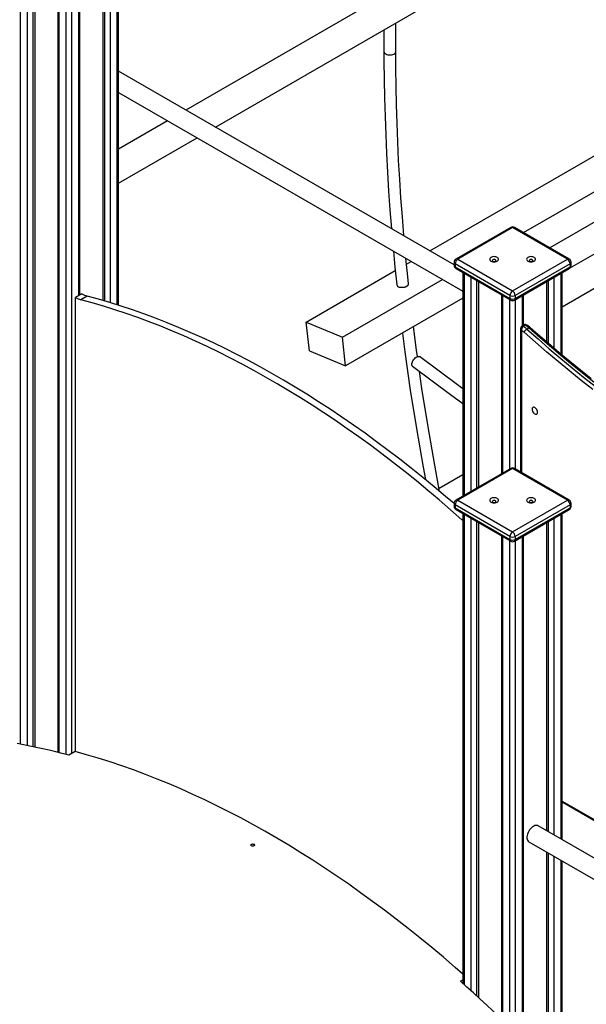
# Model space of a CAD drawing. Units: millimetres. Extents: x 38575 to 72980, y 41310 to 63984.
# Drawn here: x 65485 to 66252, y 48743 to 50076 of the extents above; entities that cross this region are included whole.
import ezdxf

# ---------------------------------------------------------------- set-up
doc = ezdxf.new("R2010")
doc.units = ezdxf.units.MM
doc.layers.add('AXONOMETRIC', color=7, linetype='Continuous')
doc.layers.add('TIPTAP_DIM', color=9, linetype='Continuous')

# ---------------------------------------------------------------- blocks, each defined once
blk = doc.blocks.new('MM118_axonometric')
at = {"layer": 'AXONOMETRIC'}
for p, q in [((2353.2, 5160.3), (728.6, 4222.4)), ((768.6, 4199.3), (2373.2, 5125.6)), ((504.2, 5001.9), (504.2, 3363.6)), ((514.1, 3361.7), (514.1, 4996.2)), ((521.1, 4992.1), (521.1, 3360.3)), ((524, 4990.5), (524, 3359.7)), ((2954.2, 4992.9), (1238.2, 4002.3)), ((555, 4972.5), (555, 3352.7)), ((556.5, 4971.7), (556.5, 3352.3)), ((566.4, 3349.8), (566.4, 4966)), ((1238.2, 3956.1), (2974.2, 4958.3)), ((637.2, 3958.2), (637.2, 4787.2)), ((625.8, 4774.5), (625.8, 3961.7)), ((635.7, 3958.6), (635.7, 4785.6)), ((615.9, 4763), (615.9, 3964.7)), ((618.7, 3963.8), (618.7, 4766.3)), ((573.5, 4728.3), (573.5, 3350.9)), ((583.4, 3971.1), (583.4, 4724.4)), ((584.8, 3971.9), (584.8, 4725.4)), ((1185.7, 4056.5), (2107.3, 4588.5)), ((2111.7, 4549.6), (1221.6, 4035.8)), ((1012.8, 4301.6), (1012.8, 4340.3)), ((996.8, 4331.1), (996.8, 4301.6)), ((1091.7, 4012.8), (637.2, 4275.2)), ((637.2, 4246.4), (1103.7, 3977)), ((703.6, 4208), (637.2, 4169.6)), ((1058.7, 4031.9), (1330.3, 4188.7)), ((637.2, 4123.5), (743.6, 4184.9)), ((1168.5, 4063.5), (1094.2, 4020.7)), ((1171, 4063.3), (1096.7, 4020.4)), ((1245.2, 4020.4), (1171, 4063.3)), ((1247.7, 4020.7), (1173.5, 4063.5)), ((1027.3, 4013.8), (1033.7, 4017.5)), ((1091.7, 4016.3), (1091.7, 4012.3)), ((1167.4, 3971.4), (1093.2, 4014.3)), ((1093.2, 4014.3), (1093.2, 4010.2)), ((1096.7, 4020.4), (1171, 3977.6)), ((1171, 3977.6), (1245.2, 4020.4)), ((1248.8, 4014.3), (1174.5, 3971.4)), ((1248.8, 4014.3), (1248.8, 4010.2)), ((1250.2, 4012.3), (1250.2, 4016.3)), ((891.5, 3935.4), (1012.1, 4005)), ((1093.2, 4010.2), (1167.4, 3967.4)), ((1094.2, 4007.9), (1168.5, 3965.1)), ((1103.7, 4002.4), (1103.7, 3699.7)), ((1105.2, 4001.6), (1105.2, 3700.5)), ((1173.5, 3965.1), (1247.7, 4007.9)), ((1174.5, 3967.4), (1248.8, 4010.2)), ((1236.7, 3891.6), (1236.7, 4001.6)), ((1238.2, 3890.3), (1238.2, 4002.4)), ((940.5, 3915), (1075.9, 3993.1)), ((1115.1, 3706.2), (1115.1, 3995.9)), ((1122.2, 3991.8), (1122.2, 3710.3)), ((1125, 3990.2), (1125, 3711.9)), ((1216.9, 3990.2), (1216.9, 3908.4)), ((1219.8, 3905.9), (1219.8, 3991.8)), ((1226.8, 3995.9), (1226.8, 3899.9)), ((1014.1, 3985.6), (1014.1, 3985.5)), ((1014.1, 3985.6), (1014.1, 3985.5)), ((587.6, 3973.5), (579.1, 3968.6)), ((579.1, 3353.5), (579.1, 3968.6)), ((594.7, 3970.5), (586.2, 3965.6)), ((1103.7, 3967.7), (944.9, 3876.1)), ((1156.1, 3972.2), (1156.1, 3729.9)), ((1157.5, 3971.4), (1157.5, 3730.7)), ((1167.4, 3971.4), (1167.4, 3967.4)), ((1167.4, 3736.4), (1167.4, 3965.7)), ((1174.5, 3971.4), (1174.5, 3967.4)), ((1174.5, 3965.7), (1174.5, 3736.4)), ((1184.4, 3930.3), (1184.4, 3971.4)), ((1185.9, 3931.1), (1185.9, 3972.2)), ((891.5, 3935.4), (940.5, 3915)), ((895.9, 3896.5), (891.5, 3935.4)), ((1181.8, 3926.6), (1181.8, 3732.2)), ((1183, 3924.3), (1183, 3731.5)), ((1186.4, 3931.5), (1183.6, 3929.8)), ((1188.1, 3931.2), (1185.3, 3929.6)), ((1190.1, 3925.8), (1192.9, 3927.5)), ((944.9, 3876.1), (940.5, 3915)), ((895.9, 3896.5), (944.9, 3876.1)), ((1168.5, 3737), (1094.2, 3694.2)), ((1171, 3736.8), (1096.7, 3693.9)), ((1245.2, 3693.9), (1171, 3736.8)), ((1247.7, 3694.2), (1173.5, 3737)), ((1071.4, 3710.2), (1103.7, 3728.9)), ((1096.7, 3693.9), (1171, 3651.1)), ((1171, 3651.1), (1245.2, 3693.9)), ((1091.7, 3689.8), (1091.7, 3685.8)), ((1167.4, 3644.9), (1093.2, 3687.8)), ((1093.2, 3687.8), (1093.2, 3683.7)), ((1093.2, 3683.7), (1167.4, 3640.9)), ((1094.2, 3681.4), (1168.5, 3638.6)), ((1173.5, 3638.6), (1247.7, 3681.4)), ((1248.8, 3687.8), (1174.5, 3644.9)), ((1174.5, 3640.9), (1248.8, 3683.7)), ((1248.8, 3687.8), (1248.8, 3683.7)), ((1250.2, 3685.8), (1250.2, 3689.8)), ((1103.7, 3668.4), (1102.4, 3667.7)), ((1103.7, 3675.9), (1103.7, 3039.6)), ((1105.2, 3675.1), (1105.2, 3038.3)), ((1115.1, 3029.4), (1115.1, 3669.4)), ((1226.8, 3669.4), (1226.8, 3240.9)), ((1236.7, 3235.2), (1236.7, 3675.1)), ((1238.2, 3234.3), (1238.2, 3675.9)), ((1122.2, 3665.3), (1122.2, 3022.9)), ((1125, 3663.7), (1125, 3020.3)), ((1216.9, 3663.7), (1216.9, 3246.6)), ((1219.8, 3245), (1219.8, 3665.3)), ((1156.1, 3645.7), (1156.1, 2991.1)), ((1157.5, 3644.9), (1157.5, 2989.7)), ((1167.4, 3644.9), (1167.4, 3640.9)), ((1174.5, 3644.9), (1174.5, 3640.9)), ((1184.4, 2600.7), (1184.4, 3644.9)), ((1185.9, 2601.6), (1185.9, 3645.7)), ((1167.4, 2980.1), (1167.4, 3639.2)), ((1174.5, 3639.2), (1174.5, 2595)), ((578.4, 3353.7), (569.9, 3348.8)), ((1238.2, 3286.7), (1704.8, 3017.4)), ((1238.2, 3285.4), (1704.8, 3016)), ((1692.8, 2971.9), (1205.5, 3253.2)), ((1193, 3231.5), (1704.8, 2936.1)), ((1216.9, 3217.7), (1216.9, 2619.5)), ((1219.8, 2621.1), (1219.8, 3216.1)), ((1226.8, 3212), (1226.8, 2625.2)), ((1236.7, 2630.9), (1236.7, 3206.3)), ((1238.2, 2631.8), (1238.2, 3205.5)), ((1100.3, 3042.7), (1103.7, 3044.7))]:
    blk.add_line(p, q, dxfattribs=at)
at = {"layer": 'AXONOMETRIC', "flags": 128}
for points in [[(996.8, 4301.6), (996.8, 4288.6), (997.1, 4263.9), (997.5, 4239), (998.2, 4213.9), (999.1, 4188.8), (1000.2, 4163.5), (1001.6, 4138.2), (1003.1, 4112.7), (1004.9, 4087.1), (1006.9, 4061.8)], [(999.1, 4298.4), (1000.5, 4297.7), (1002, 4297.3), (1003.7, 4297), (1005.4, 4297), (1007.1, 4297.2), (1008.7, 4297.6), (1010.1, 4298.2), (1011.3, 4298.9), (1012.1, 4299.8), (1012.7, 4300.8), (1012.8, 4301.6)], [(1023.8, 4052), (1023.8, 4052.4), (1021.7, 4078), (1019.8, 4103.5), (1018.1, 4128.9), (1016.7, 4154.2), (1015.5, 4179.4), (1014.5, 4204.5), (1013.8, 4229.4), (1013.2, 4254.2), (1012.9, 4278.9), (1012.8, 4301.6)], [(1009.6, 4031.4), (1011.7, 4009.7), (1014.1, 3985.6)], [(1030, 3987.3), (1028.6, 4000.9), (1026.6, 4021.6)], [(1141.7, 4018), (1142.9, 4017.4), (1144.3, 4017.1), (1145.8, 4017), (1147.3, 4017), (1148.7, 4017.3), (1149.9, 4017.8), (1150.9, 4018.5), (1151.6, 4019.2), (1151.9, 4020.1), (1151.9, 4021), (1151.5, 4021.8), (1150.7, 4022.5), (1149.6, 4023.2), (1148.4, 4023.6), (1146.9, 4023.8), (1145.4, 4023.9), (1143.9, 4023.7), (1142.6, 4023.3), (1141.5, 4022.7), (1140.6, 4022), (1140.1, 4021.2), (1140, 4020.3), (1140.2, 4019.5), (1140.8, 4018.7), (1141.7, 4018)], [(1144.2, 4017.8), (1145, 4017.4), (1146, 4017.3), (1146.9, 4017.4), (1147.7, 4017.8), (1148.3, 4018.2), (1148.5, 4018.8), (1148.3, 4019.3), (1147.7, 4019.8), (1146.9, 4020.1), (1146, 4020.2), (1145, 4020.1), (1144.2, 4019.8), (1143.7, 4019.3), (1143.5, 4018.8), (1143.7, 4018.2), (1144.2, 4017.8)], [(1191.7, 4018), (1192.9, 4017.4), (1194.3, 4017.1), (1195.8, 4017), (1197.3, 4017), (1198.7, 4017.3), (1199.9, 4017.8), (1200.9, 4018.5), (1201.6, 4019.2), (1201.9, 4020.1), (1201.9, 4021), (1201.5, 4021.8), (1200.7, 4022.5), (1199.6, 4023.2), (1198.4, 4023.6), (1196.9, 4023.8), (1195.4, 4023.9), (1193.9, 4023.7), (1192.6, 4023.3), (1191.5, 4022.7), (1190.6, 4022), (1190.1, 4021.2), (1190, 4020.3), (1190.2, 4019.5), (1190.8, 4018.7), (1191.7, 4018)], [(1194.2, 4017.8), (1195, 4017.4), (1196, 4017.3), (1196.9, 4017.4), (1197.7, 4017.8), (1198.3, 4018.2), (1198.5, 4018.8), (1198.3, 4019.3), (1197.7, 4019.8), (1196.9, 4020.1), (1196, 4020.2), (1195, 4020.1), (1194.2, 4019.8), (1193.7, 4019.3), (1193.5, 4018.8), (1193.7, 4018.2), (1194.2, 4017.8)], [(1016.4, 3983.2), (1017.8, 3982.7), (1019.3, 3982.5), (1021, 3982.4), (1022.7, 3982.5), (1024.4, 3982.8), (1026, 3983.2), (1027.4, 3983.9), (1028.5, 3984.6), (1029.4, 3985.4), (1029.9, 3986.3), (1030.1, 3987.1), (1030, 3987.3)], [(1016.5, 3983.1), (1017.4, 3982.8), (1018.9, 3982.5), (1020.6, 3982.4), (1022.3, 3982.5), (1024, 3982.7), (1025.6, 3983.2), (1027, 3983.7), (1028.3, 3984.5), (1029.2, 3985.2), (1029.8, 3986.1), (1030, 3987), (1030, 3987.3)], [(1102.4, 3667.7), (1087.1, 3681.1), (1071.7, 3694.4), (1056.3, 3707.4), (1040.8, 3720.1), (1025.3, 3732.5), (1009.7, 3744.8), (994.1, 3756.7), (978.4, 3768.4), (962.7, 3779.8), (947, 3790.9), (931.2, 3801.8), (915.4, 3812.3), (899.7, 3822.6), (883.8, 3832.6), (868, 3842.4), (852.2, 3851.8), (836.4, 3860.9), (820.5, 3869.8), (804.7, 3878.3), (788.9, 3886.5), (773.1, 3894.5), (757.4, 3902.1), (741.6, 3909.5), (725.9, 3916.5), (710.2, 3923.2), (694.5, 3929.6), (678.9, 3935.7), (663.3, 3941.5), (647.8, 3947), (632.3, 3952.1), (616.9, 3956.9), (601.5, 3961.5), (586.2, 3965.6)], [(1091.7, 3689.4), (1080.2, 3699.3), (1064.8, 3712.3), (1049.3, 3725), (1033.7, 3737.4), (1018.2, 3749.7), (1002.5, 3761.6), (986.9, 3773.3), (971.2, 3784.7), (955.5, 3795.8), (939.7, 3806.7), (923.9, 3817.2), (908.1, 3827.5), (892.3, 3837.5), (876.5, 3847.2), (860.7, 3856.7), (844.9, 3865.8), (829, 3874.7), (813.2, 3883.2), (797.4, 3891.4), (781.6, 3899.4), (765.8, 3907), (750.1, 3914.4), (734.4, 3921.4), (718.7, 3928.1), (703, 3934.5), (687.4, 3940.6), (671.8, 3946.4), (656.3, 3951.9), (640.8, 3957), (625.4, 3961.8), (610, 3966.3), (594.7, 3970.5)], [(1021.8, 3920.5), (1025.1, 3895.1), (1032.4, 3843.3), (1040.7, 3791.2), (1049.7, 3738.8), (1052.9, 3722)], [(1042.2, 3888.5), (1040.9, 3897.1), (1036.9, 3929.1)], [(1279.5, 3844.2), (1263.8, 3856.4), (1248.3, 3868.9), (1232.7, 3881.7), (1217.3, 3894.7), (1201.8, 3908), (1186.5, 3921.5)], [(1190.1, 3925.8), (1205.4, 3912.4), (1220.7, 3899.1), (1236.2, 3886.1), (1251.6, 3873.4), (1267.2, 3860.9), (1282.8, 3848.7)], [(1192.9, 3927.5), (1193.4, 3927.7), (1193.9, 3927.9), (1194.3, 3927.9), (1194.7, 3927.8), (1194.8, 3927.7)], [(1285.6, 3850.4), (1270, 3862.6), (1254.5, 3875.1), (1239, 3887.8), (1223.6, 3900.8), (1208.2, 3914), (1192.9, 3927.5)], [(1277.5, 3858.4), (1263, 3870), (1248.4, 3881.8), (1234, 3893.8), (1219.5, 3906.1), (1205.2, 3918.6), (1194.8, 3927.7)], [(1035.4, 3875.7), (1035.2, 3875.8), (1034.7, 3876.5), (1034.5, 3877.5), (1034.5, 3878.7), (1034.8, 3880), (1035.3, 3881.4), (1036.1, 3882.9), (1037, 3884.3), (1038, 3885.6), (1039.2, 3886.7), (1040.4, 3887.7), (1041.6, 3888.4), (1042.7, 3888.8), (1043.8, 3888.9), (1044.6, 3888.7), (1045, 3888.5)], [(1103.7, 3844.7), (1096.3, 3850.1), (1045, 3888.5)], [(1035.4, 3875.7), (1086.9, 3837.2), (1103.7, 3824.9)], [(1072.2, 3705.9), (1065.5, 3741.5), (1056.5, 3793.6), (1048.3, 3845.5), (1045, 3868.5)], [(1204.7, 3813.1), (1204.6, 3814.3), (1204.2, 3815.6), (1203.6, 3816.8), (1202.9, 3817.9), (1202, 3818.9), (1201, 3819.6), (1200.1, 3820), (1199.2, 3820.1), (1198.4, 3819.8), (1197.8, 3819.3), (1197.4, 3818.5), (1197.3, 3817.4), (1197.4, 3816.2), (1197.8, 3815), (1198.4, 3813.8), (1199.2, 3812.6), (1200.1, 3811.7), (1201, 3811), (1202, 3810.6), (1202.9, 3810.5), (1203.6, 3810.7), (1204.2, 3811.3), (1204.6, 3812.1), (1204.7, 3813.1)], [(1141.7, 3691.5), (1142.9, 3690.9), (1144.3, 3690.6), (1145.8, 3690.5), (1147.3, 3690.5), (1148.7, 3690.8), (1149.9, 3691.3), (1150.9, 3692), (1151.6, 3692.7), (1151.9, 3693.6), (1151.9, 3694.5), (1151.5, 3695.3), (1150.7, 3696), (1149.6, 3696.7), (1148.4, 3697.1), (1146.9, 3697.3), (1145.4, 3697.4), (1143.9, 3697.2), (1142.6, 3696.8), (1141.5, 3696.2), (1140.6, 3695.5), (1140.1, 3694.7), (1140, 3693.8), (1140.2, 3693), (1140.8, 3692.2), (1141.7, 3691.5)], [(1144.2, 3691.2), (1145, 3690.9), (1146, 3690.8), (1146.9, 3690.9), (1147.7, 3691.2), (1148.3, 3691.7), (1148.5, 3692.3), (1148.3, 3692.8), (1147.7, 3693.3), (1146.9, 3693.6), (1146, 3693.7), (1145, 3693.6), (1144.2, 3693.3), (1143.7, 3692.8), (1143.5, 3692.3), (1143.7, 3691.7), (1144.2, 3691.2)], [(1191.7, 3691.5), (1192.9, 3690.9), (1194.3, 3690.6), (1195.8, 3690.5), (1197.3, 3690.5), (1198.7, 3690.8), (1199.9, 3691.3), (1200.9, 3692), (1201.6, 3692.7), (1201.9, 3693.6), (1201.9, 3694.5), (1201.5, 3695.3), (1200.7, 3696), (1199.6, 3696.7), (1198.4, 3697.1), (1196.9, 3697.3), (1195.4, 3697.4), (1193.9, 3697.2), (1192.6, 3696.8), (1191.5, 3696.2), (1190.6, 3695.5), (1190.1, 3694.7), (1190, 3693.8), (1190.2, 3693), (1190.8, 3692.2), (1191.7, 3691.5)], [(1194.2, 3691.2), (1195, 3690.9), (1196, 3690.8), (1196.9, 3690.9), (1197.7, 3691.2), (1198.3, 3691.7), (1198.5, 3692.3), (1198.3, 3692.8), (1197.7, 3693.3), (1196.9, 3693.6), (1196, 3693.7), (1195, 3693.6), (1194.2, 3693.3), (1193.7, 3692.8), (1193.5, 3692.3), (1193.7, 3691.7), (1194.2, 3691.2)], [(1247.7, 3681.4), (1247.7, 3681.4), (1248.2, 3681.8), (1248.5, 3682.3), (1248.7, 3683), (1248.8, 3683.7)], [(1103.7, 3666.5), (1103.2, 3666.9), (1102.4, 3667.7)], [(1173.5, 3638.6), (1173.5, 3638.6), (1173.9, 3638.9), (1174.2, 3639.4), (1174.4, 3640.1), (1174.5, 3640.9)], [(569.9, 3348.8), (561.1, 3351.1), (552.3, 3353.3), (543.5, 3355.4), (534.7, 3357.4), (526, 3359.3), (517.3, 3361.1), (508.6, 3362.8), (499.9, 3364.4)], [(1103.7, 3052), (1093, 3061.4), (1077.2, 3075), (1061.4, 3088.3), (1045.5, 3101.3), (1029.5, 3114.1), (1013.5, 3126.6), (997.4, 3138.8), (981.3, 3150.8), (965.2, 3162.5), (949.1, 3173.9), (932.9, 3185.1), (916.7, 3195.9), (900.4, 3206.5), (884.2, 3216.7), (868, 3226.7), (851.7, 3236.4), (835.4, 3245.8), (819.2, 3254.9), (802.9, 3263.7), (786.7, 3272.1), (770.5, 3280.3), (754.3, 3288.2), (738.1, 3295.7), (721.9, 3303), (705.8, 3309.9), (689.7, 3316.5), (673.7, 3322.8), (657.7, 3328.7), (641.7, 3334.4), (625.8, 3339.7), (609.9, 3344.7), (594.1, 3349.4), (578.4, 3353.7)], [(1205.5, 3253.2), (1205.1, 3253.4), (1203.9, 3253.7), (1202.5, 3253.7), (1201.1, 3253.4), (1199.6, 3252.8), (1198.1, 3251.9), (1196.7, 3250.6), (1195.3, 3249.2), (1194, 3247.5), (1192.9, 3245.8), (1191.9, 3243.9), (1191.2, 3241.9), (1190.7, 3240), (1190.4, 3238.2), (1190.4, 3236.4), (1190.7, 3234.9), (1191.2, 3233.5), (1191.9, 3232.4), (1192.9, 3231.6), (1193, 3231.5)], [(820.9, 3228.1), (821.4, 3227.7), (821.7, 3227.2), (821.6, 3226.7), (821.3, 3226.3), (820.7, 3225.9), (820, 3225.7), (819.2, 3225.6), (818.3, 3225.7), (817.6, 3225.9), (817, 3226.3), (816.7, 3226.7), (816.7, 3227.2), (816.9, 3227.7), (817.4, 3228.1), (818.1, 3228.3), (818.9, 3228.5), (819.8, 3228.4), (820.5, 3228.3), (820.9, 3228.1)], [(1170.3, 2977.4), (1161.6, 2985.8), (1152.9, 2994.2), (1144.2, 3002.4), (1135.5, 3010.6), (1126.7, 3018.8), (1117.9, 3026.8), (1109.1, 3034.8), (1100.3, 3042.7)]]:
    blk.add_lwpolyline(points, dxfattribs=at)
at = {"layer": 'AXONOMETRIC'}
for centre, radius, start, end in [((1000.7, 4302), 3.96, 185.1324, 246.1868), ((1171, 4059.2), 5, 60.0027, 119.9973), ((1169.5, 4061.2), 2.51, 54.3796, 114.3082), ((1172.4, 4061.2), 2.52, 65.6956, 125.6171), ((1096.7, 4016.3), 5, 119.9973, 180), ((1094.2, 4016.6), 2.51, 185.6943, 245.6207), ((1100.9, 4013.9), 7.68, 122.6053, 177.3931), ((1095.3, 4018.4), 2.51, 54.3796, 114.3082), ((1246.7, 4018.4), 2.52, 65.6956, 125.6171), ((1241.1, 4013.9), 7.68, 2.6051, 57.3957), ((1245.2, 4016.3), 5, 0, 60.0027), ((1247.7, 4016.6), 2.51, 294.3756, 354.3043), ((1096.7, 4012.3), 5, 180, 240.0027), ((1094.2, 4012.5), 2.51, 185.6943, 245.6207), ((1095.6, 4009.9), 2.4, 172.7498, 235.9425), ((1245.2, 4012.3), 5, 299.9973, 0), ((1246.5, 4009.9), 2.31, 302.6449, 8.6661), ((1247.7, 4012.5), 2.51, 294.3756, 354.3043), ((1017.3, 3986.2), 3.2, 192.178, 254.9816), ((1175.1, 3971.1), 7.68, 122.6053, 177.3931), ((1166.8, 3971.1), 7.68, 2.6051, 57.3957), ((593.9, 3993.7), 29.1, 239.478, 254.6358), ((602.4, 3998.6), 29.1, 239.478, 254.6358), ((1171, 3978.3), 7.69, 242.6114, 297.3894), ((1171, 3974.2), 7.69, 242.6114, 297.3894), ((1169.9, 3967.1), 2.47, 173.7077, 234.9846), ((1171, 3969.4), 5, 240.0027, 299.9973), ((1172.2, 3967), 2.31, 302.6449, 8.6661), ((1185.3, 3926.8), 3.44, 118.5838, 183.7488), ((1185, 3926.7), 3.11, 182.554, 230.6879), ((1188.5, 3925), 5.54, 125.1347, 187.7551), ((1158.8, 3890.4), 41.6, 48.2224, 54.3989), ((1184.2, 3928.4), 1.59, 48.8606, 113.5499), ((1159.7, 3891.9), 45.6, 48.174, 55.7913), ((1187.1, 3930), 1.59, 48.8744, 113.4129), ((1188.2, 3928.5), 3.42, 51.2697, 121.5658), ((1194.3, 3918.7), 8.34, 120.9379, 160.4106), ((1189.2, 3929.6), 1.92, 53.3805, 125.0265), ((1162.5, 3893.5), 45.6, 48.174, 55.7913), ((1166, 3895.7), 43.1, 48.0692, 55.546), ((1171, 3732.7), 5, 60.0027, 119.9973), ((1169.5, 3734.7), 2.52, 54.3917, 114.296), ((1172.4, 3734.7), 2.52, 65.6987, 125.614), ((1096.7, 3689.8), 5, 119.9973, 180), ((1100.9, 3687.4), 7.68, 122.6069, 177.3947), ((1095.3, 3691.9), 2.52, 54.3917, 114.296), ((1246.7, 3691.9), 2.52, 65.6987, 125.614), ((1241.1, 3687.4), 7.68, 2.6061, 57.3931), ((1245.2, 3689.8), 5, 0, 60.0027), ((1094.2, 3690.1), 2.51, 185.6973, 245.6266), ((1096.7, 3685.8), 5, 180, 240.0027), ((1094.2, 3686), 2.51, 185.6973, 245.6266), ((1095.6, 3683.4), 2.4, 172.7436, 235.9451), ((1245.2, 3685.8), 5, 299.9973, 0), ((1247.7, 3690.1), 2.51, 294.3659, 354.314), ((1247.7, 3686), 2.51, 294.3659, 354.314), ((1175.1, 3644.6), 7.68, 122.6069, 177.3947), ((1171, 3651.8), 7.68, 242.6083, 297.3909), ((1171, 3647.7), 7.68, 242.6083, 297.3909), ((1169.9, 3640.6), 2.46, 173.6979, 234.9907), ((1166.8, 3644.6), 7.68, 2.6061, 57.3931), ((1171, 3642.9), 5, 240.0027, 299.9973)]:
    blk.add_arc(centre, radius, start, end, dxfattribs=at)

msp = doc.modelspace()

# ---------------------------------------------------------------- block references
at = {"layer": 'TIPTAP_DIM'}
msp.add_blockref('MM118_axonometric', (64981.5, 45731.3), dxfattribs=at)

doc.saveas('drawing.dxf')
